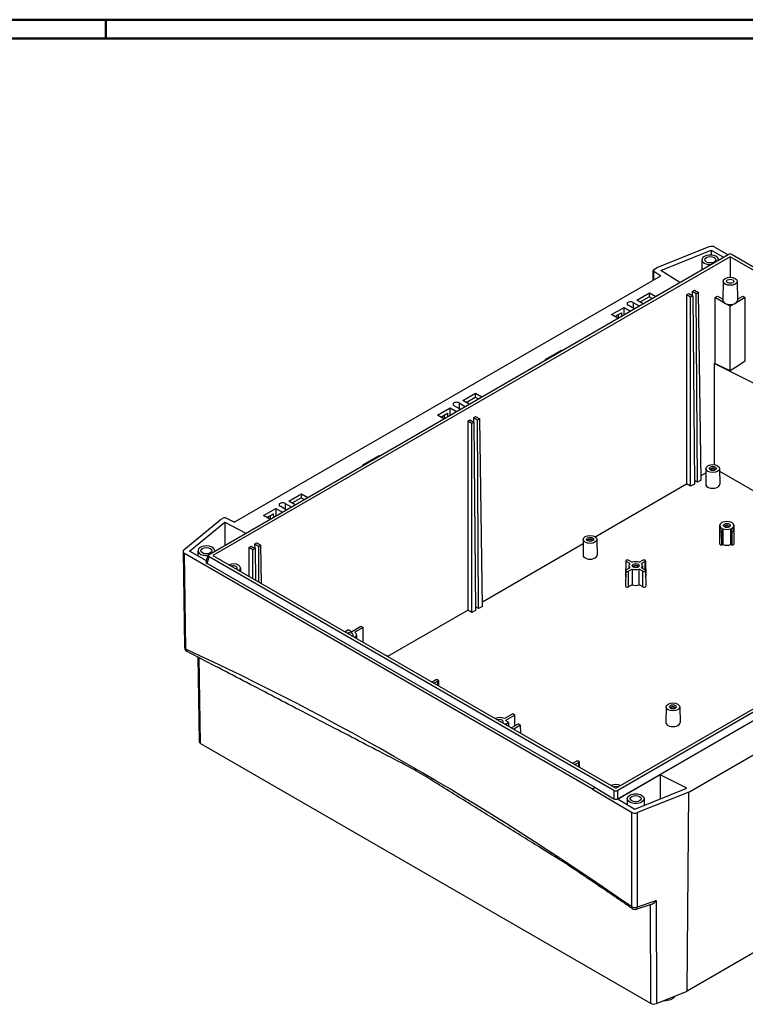
# Model space of a CAD drawing. Units: millimetres. Extents: x 1 to 1188, y 0 to 840.
# Drawn here: x 791 to 945, y 630 to 840 of the extents above; entities that cross this region are included whole.
import ezdxf

# ---------------------------------------------------------------- set-up
doc = ezdxf.new("R2010")
doc.units = ezdxf.units.MM

msp = doc.modelspace()

# ---------------------------------------------------------------- linework, layer by layer
at = {"color": 1, "linetype": 'Continuous', "lineweight": 50}
for p, q in [((1, 840), (1188, 840)), ((809, 836), (809, 840))]:
    msp.add_line(p, q, dxfattribs=at)
at = {"color": 3, "linetype": 'Continuous', "lineweight": 50}
msp.add_line((20, 836), (1184, 836), dxfattribs=at)
at = {"color": 5}
for p, q in [((831.0521773, 725.9683716), (941.763172, 789.8873943)), ((937.6715737, 791.5468267), (926.7138547, 787.1170044)), ((927.4300617, 786.5255263), (938.1334989, 790.8525515)), ((938.1334989, 790.8525515), (938.1322505, 789.8176655)), ((938.1334989, 790.8525515), (940.7841861, 789.3221765)), ((938.9522082, 791.4821398), (941.7387803, 789.8733117)), ((942.6336273, 789.8873943), (1028.9494382, 740.0529377)), ((942.1983997, 789.4038262), (831.8897418, 725.7170928)), ((936.1696013, 788.7978174), (936.1465875, 786.6446577)), ((939.7419167, 788.7978174), (939.7427389, 788.7208967)), ((942.1983997, 789.4038262), (942.1983997, 785.0850983)), ((1028.1118736, 739.8016589), (942.1983997, 789.4038262)), ((836.3738602, 732.8375558), (927.3905223, 785.3860502)), ((925.7852559, 784.4592492), (925.7704618, 786.5344852)), ((925.9117983, 784.5323085), (925.8988937, 786.342501)), ((925.8988937, 786.342501), (927.3905223, 785.3860502)), ((925.9169007, 786.7397951), (926.6420505, 787.1584606)), ((926.6420505, 787.1584606), (926.7138547, 787.1170044)), ((931.4621538, 783.9400986), (927.4300617, 786.5255263)), ((940.6984283, 784.224417), (940.6547947, 780.1420895)), ((943.6983711, 784.224417), (943.7420046, 780.1420895)), ((922.3068474, 780.2182396), (924.9850988, 781.7645288)), ((924.9850988, 781.7645288), (924.9245339, 780.92391)), ((924.9850988, 781.7645288), (926.3395275, 780.982549)), ((932.8846454, 781.349756), (933.3545028, 781.6210283)), ((932.8846454, 781.349756), (932.8846454, 740.9922761)), ((933.7484737, 780.8510245), (932.8846454, 781.349756)), ((933.3545028, 781.6210283), (934.2183311, 781.1222968)), ((934.1118442, 782.0582795), (934.5817016, 782.3295519)), ((934.1118442, 782.0582795), (934.1171224, 781.1807297)), ((934.9756725, 781.559548), (934.1118442, 782.0582795)), ((934.5817016, 782.3295519), (935.4455299, 781.8308204)), ((935.4455299, 781.8308204), (934.9756725, 781.559548)), ((935.2175704, 741.341728), (934.9756725, 781.559548)), ((936.050271, 741.8224879), (935.4455299, 781.8308204)), ((921.7630137, 778.3402975), (920.4548662, 779.0955568)), ((921.5155263, 779.7079293), (921.4973301, 778.49369)), ((921.5155263, 779.7079293), (922.8236739, 778.9526699)), ((923.6612762, 779.4362598), (922.3068474, 780.2182396)), ((923.0045621, 779.8154138), (924.9245339, 780.92391)), ((925.5750194, 780.54116), (924.9245339, 780.92391)), ((934.2183311, 781.1222968), (933.7484737, 780.8510245)), ((933.7484737, 740.4935446), (933.7484737, 780.8510245)), ((934.2183311, 781.1222968), (934.5811743, 740.9743045)), ((938.9657637, 780.7425811), (939.5269479, 781.0665809)), ((938.9657637, 780.7425811), (938.9657637, 766.6945009)), ((941.1068854, 779.5064039), (938.9657637, 780.7425811)), ((939.5269479, 781.0665809), (940.6576983, 780.4137419)), ((942.1983997, 778.8762178), (941.1068854, 779.5064039)), ((943.289914, 779.5064039), (942.1983997, 778.8762178)), ((945.4310357, 780.7425811), (943.289914, 779.5064039)), ((943.7391011, 780.4137419), (944.8698515, 781.0665809)), ((944.8698515, 781.0665809), (945.4310357, 780.7425811)), ((945.4310357, 767.2300835), (945.4310357, 780.7425811)), ((916.8927314, 777.0923983), (919.5709827, 778.6386874)), ((918.2471601, 776.3104185), (916.8927314, 777.0923983)), ((917.5904461, 776.6895725), (919.0004076, 777.5036141)), ((918.3414195, 777.1231472), (918.3414866, 776.3648779)), ((919.0004076, 777.5036141), (919.0060891, 776.7485863)), ((919.5709827, 778.6386874), (920.9254114, 777.8567076)), ((919.5709827, 777.0747278), (919.5709827, 778.6386874)), ((942.1983997, 765.1657165), (942.1983997, 778.8762178)), ((902.7683819, 767.5268255), (906.1978177, 769.5068112)), ((906.1978177, 769.5068112), (906.3303922, 769.4302693)), ((906.1978177, 769.3537274), (906.1978177, 769.5068112)), ((902.9009564, 767.4502836), (902.7683819, 767.5268255)), ((938.7847396, 766.5788923), (938.9657637, 766.6945009)), ((938.7847396, 766.5788923), (938.7847396, 745.0995741)), ((938.8325671, 766.6747444), (962.4212266, 754.904669)), ((938.9661349, 766.6952882), (941.0915244, 765.6931447)), ((943.3042832, 765.8719357), (945.4310357, 767.2300835)), ((941.0912554, 765.6925724), (942.1985007, 765.1659289)), ((942.1983997, 765.1657165), (943.3042832, 765.8719357)), ((885.1837414, 758.7852044), (887.8619927, 760.3314935)), ((887.8619927, 760.3314935), (887.8014279, 759.4908748)), ((887.8619927, 760.3314935), (889.2164215, 759.5495137)), ((884.3924203, 758.274894), (884.3742241, 757.0606548)), ((884.3924203, 758.274894), (885.7005679, 757.5196347)), ((886.5381701, 758.0032246), (885.1837414, 758.7852044)), ((885.8814561, 758.3823786), (887.8014279, 759.4908748)), ((888.4519133, 759.1081247), (887.8014279, 759.4908748)), ((879.7696253, 755.659363), (882.4478767, 757.2056521)), ((880.4673401, 755.2565372), (881.8773016, 756.0705789)), ((881.8773016, 756.0705789), (881.8829831, 755.315551)), ((882.4478767, 757.2056521), (883.8023054, 756.4236723)), ((882.4478767, 755.6416925), (882.4478767, 757.2056521)), ((884.6399077, 756.9072622), (883.3317602, 757.6625216)), ((881.1240541, 754.8773832), (879.7696253, 755.659363)), ((881.2183135, 755.690112), (881.2183806, 754.9318426)), ((886.2155978, 754.4053688), (886.6854553, 754.6766411)), ((886.2155978, 754.4053688), (886.2155978, 714.0478889)), ((887.0794261, 753.9066373), (886.2155978, 754.4053688)), ((886.6854553, 754.6766411), (887.5492836, 754.1779096)), ((887.5492836, 754.1779096), (887.0794261, 753.9066373)), ((887.0794261, 713.5491574), (887.0794261, 753.9066373)), ((887.4427966, 755.1138924), (887.9126541, 755.3851647)), ((887.4427966, 755.1138924), (887.4480748, 754.2363425)), ((888.3066249, 754.6151609), (887.4427966, 755.1138924)), ((887.5492836, 754.1779096), (887.9121267, 714.0299173)), ((887.9126541, 755.3851647), (888.7764824, 754.8864332)), ((888.7764824, 754.8864332), (888.3066249, 754.6151609)), ((888.5485228, 714.3973408), (888.3066249, 754.6151609)), ((889.3812235, 714.8781007), (888.7764824, 754.8864332)), ((863.8775089, 745.0731695), (867.3069447, 747.0531552)), ((867.3069447, 747.0531552), (867.4395192, 746.9766133)), ((867.3069447, 746.9000714), (867.3069447, 747.0531552)), ((864.0100834, 744.9966276), (863.8775089, 745.0731695)), ((936.0353244, 742.8113215), (937.0122579, 743.3753543)), ((937.0218971, 744.2771943), (936.9861177, 740.9296858)), ((939.9502811, 744.2771943), (939.9860605, 740.9296858)), ((939.9562115, 743.7223475), (947.4654508, 739.3868861)), ((935.2175704, 741.341728), (934.5744982, 741.7130059)), ((936.050271, 741.8224879), (935.2175704, 741.341728)), ((913.3973241, 729.7412659), (932.8846454, 740.9922761)), ((917.8032157, 676.1149256), (1028.1118736, 739.8016589)), ((1028.9494382, 739.5503801), (918.2384434, 675.6313574)), ((933.7484737, 740.4935446), (932.8846454, 740.9922761)), ((934.5811743, 740.9743045), (933.7484737, 740.4935446)), ((848.0606354, 737.3521691), (850.7388867, 738.8984583)), ((849.4150641, 736.5701893), (848.0606354, 737.3521691)), ((848.7583501, 736.9493433), (850.6783218, 738.0578395)), ((850.7388867, 738.8984583), (850.6783218, 738.0578395)), ((851.3288073, 737.6750895), (850.6783218, 738.0578395)), ((850.7388867, 738.8984583), (852.0933155, 738.1164785)), ((918.2384434, 673.8461321), (1029.4129324, 738.0327533)), ((842.6465193, 734.2263278), (845.3247707, 735.7726169)), ((845.3247707, 735.7726169), (846.6791994, 734.9906371)), ((845.3247707, 735.7726169), (845.3247707, 734.2086573)), ((847.5168017, 735.474227), (846.2086541, 736.2294863)), ((847.2693143, 736.8418588), (847.251118, 735.6276195)), ((847.2693143, 736.8418588), (848.5774619, 736.0865994)), ((833.3757596, 733.22823), (825.7030822, 726.901788)), ((833.3039554, 733.2696862), (834.0291052, 733.6883517)), ((833.3047739, 733.1696993), (833.3039554, 733.2696862)), ((833.3757596, 733.22823), (833.3039554, 733.2696862)), ((836.3738602, 732.8375558), (834.7172388, 733.698748)), ((844.0009481, 733.444348), (842.6465193, 734.2263278)), ((843.3442341, 733.823502), (844.7541956, 734.6375436)), ((844.0952075, 734.2570767), (844.0952746, 733.4988074)), ((844.7541956, 734.6375436), (844.759877, 733.8825158)), ((826.9056023, 726.6350954), (834.4002297, 732.8147278)), ((834.4002297, 732.8147278), (838.8783218, 730.4867983)), ((834.4002297, 732.8147278), (834.4091099, 727.9064976)), ((939.9800895, 729.4180978), (940.0201605, 732.2648557)), ((939.9800898, 728.1398129), (940.0201608, 730.9831843)), ((940.0271009, 732.1318076), (939.998102, 729.4186828)), ((940.0201346, 730.9832033), (940.2775893, 731.6300486)), ((940.0201802, 732.2648574), (940.075238, 732.3416409)), ((940.2274224, 732.5534352), (940.2776523, 732.6231632)), ((940.2943594, 732.6135167), (940.2776565, 732.6231602)), ((940.2776565, 731.6300218), (940.2943594, 731.6396653)), ((940.3812835, 730.7746929), (940.6311413, 731.425924)), ((940.3813106, 730.774674), (940.3842438, 727.906474)), ((940.6312099, 732.8272843), (940.6479128, 732.8176409)), ((940.6479128, 731.4355411), (940.6312099, 731.4258977)), ((940.6478763, 731.4355411), (940.6521022, 728.0611299)), ((942.3304836, 728.0611299), (942.3347095, 731.4355411)), ((942.334673, 732.8176409), (942.351376, 732.8272843)), ((942.351376, 731.4258977), (942.334673, 731.4355411)), ((942.3514445, 731.425924), (942.6013023, 730.7746929)), ((942.598342, 727.906474), (942.6012753, 730.774674)), ((942.7049294, 732.6231602), (942.6882264, 732.6135167)), ((942.6882264, 731.6396653), (942.7049294, 731.6300218)), ((942.7049335, 732.6231632), (942.7551635, 732.5534352)), ((942.7049965, 731.6300486), (942.9624513, 730.9832033)), ((942.9073479, 732.3416409), (942.9624057, 732.2648574)), ((942.9554849, 732.1318076), (942.9844838, 729.4186828)), ((942.962425, 730.9831843), (943.002496, 728.1398129)), ((942.9624254, 732.2648557), (943.0024964, 729.4180978)), ((910.8589462, 729.1720075), (910.8231667, 725.824499)), ((913.7873302, 729.1720075), (913.8231096, 725.824499)), ((939.9979487, 729.4077992), (939.9801115, 729.4180975)), ((943.0024743, 729.4180975), (942.9846371, 729.4077992)), ((825.5222699, 726.5660087), (825.8065274, 706.1292208)), ((830.4755283, 724.5739976), (826.9056023, 726.6350954)), ((828.6893705, 726.7440773), (828.6772728, 725.6122209)), ((832.261686, 726.7440773), (832.2625082, 726.6671565)), ((839.5465503, 727.4609816), (840.0164077, 727.732254)), ((839.5465503, 727.4609816), (839.5465503, 721.2964324)), ((840.4103785, 726.9622501), (839.5465503, 727.4609816)), ((840.0164077, 727.732254), (840.880236, 727.2335225)), ((840.880236, 727.2335225), (840.4103785, 726.9622501)), ((840.4103785, 720.7977009), (840.4103785, 726.9622501)), ((840.7737491, 728.1695052), (841.2436065, 728.4407775)), ((840.7737491, 728.1695052), (840.7790273, 727.2919553)), ((841.6375774, 727.6707737), (840.7737491, 728.1695052)), ((840.880236, 727.2335225), (840.9411703, 720.4912482)), ((841.2436065, 728.4407775), (842.1074348, 727.942046)), ((842.1074348, 727.942046), (841.6375774, 727.6707737)), ((841.6833373, 720.0627579), (841.6375774, 727.6707737)), ((842.2313154, 719.7463826), (842.1074348, 727.942046)), ((889.3662769, 715.8669343), (910.849307, 728.2701675)), ((940.6521376, 728.06113), (940.3842657, 727.906474)), ((942.5983201, 727.906474), (942.3304482, 728.06113)), ((826.0993509, 705.7277707), (825.8151232, 726.1624134)), ((912.8534683, 675.9108014), (825.8151232, 726.1624134)), ((830.4431677, 724.3490757), (830.8795547, 725.7779447)), ((830.5196383, 724.5994646), (830.4755283, 724.5739976)), ((830.6157903, 724.036945), (831.0521773, 725.465814)), ((917.3679881, 675.6313574), (831.0521773, 725.465814)), ((831.8897418, 725.7170928), (917.8032157, 676.1149256)), ((919.9388761, 724.5752062), (919.9030966, 721.2276977)), ((920.5179541, 724.7124836), (921.2785295, 724.2733651)), ((922.8131833, 724.2733651), (923.5737587, 724.7124836)), ((924.1528368, 724.5752062), (924.1886162, 721.2276977)), ((913.4130922, 676.2339004), (830.6157903, 724.036945)), ((837.7737753, 723.0688231), (837.7818293, 722.3152945)), ((919.9388761, 722.5339647), (919.9030966, 719.1864562)), ((920.0248876, 722.6630877), (920.0382248, 724.4355117)), ((920.7988002, 723.9963933), (920.0382248, 724.4355117)), ((920.0382248, 722.6712421), (920.7988002, 723.1103605)), ((921.2785295, 722.8333887), (920.5179541, 722.3942703)), ((920.5432545, 719.0320271), (920.5179541, 722.3942703)), ((920.5816645, 723.5585935), (920.5754956, 722.9814355)), ((921.278497, 722.8333886), (921.28401, 719.4597207)), ((922.8077028, 719.4597207), (922.8132159, 722.8333886)), ((923.5737587, 722.3942703), (922.8131833, 722.8333887)), ((924.053488, 724.4355117), (923.2929126, 723.9963933)), ((923.2929126, 723.1103605), (924.053488, 722.6712421)), ((923.5100484, 723.5585935), (923.5162173, 722.9814355)), ((923.5484583, 719.0320271), (923.5737587, 722.3942703)), ((924.0668253, 722.6630877), (924.053488, 724.4355117)), ((924.1528368, 722.5339647), (924.1886162, 719.1864562)), ((921.2840417, 719.4597208), (920.5432545, 719.0320271)), ((923.5484583, 719.0320271), (922.8076712, 719.4597208)), ((869.2031502, 704.2257477), (886.2155978, 714.0478889)), ((887.0794261, 713.5491574), (886.2155978, 714.0478889)), ((887.9121267, 714.0299173), (887.0794261, 713.5491574)), ((888.5485228, 714.3973408), (887.9054506, 714.7686187)), ((889.3812235, 714.8781007), (888.5485228, 714.3973408)), ((860.7237638, 709.8678592), (860.2800791, 709.6116978)), ((861.4206325, 709.4655219), (860.7237638, 709.8678592)), ((861.4206325, 709.4655219), (863.4518216, 710.6382295)), ((863.921679, 710.3669571), (862.1515524, 709.3449741)), ((863.4518216, 710.6382295), (863.921679, 710.3669571)), ((863.9504391, 707.2068406), (863.921679, 710.3669571)), ((860.2794423, 709.5270751), (860.2800791, 709.6116978)), ((860.2800791, 709.6116978), (860.3760946, 709.5562632)), ((862.5225127, 708.7801329), (862.5305667, 708.0266044)), ((828.6763532, 704.179098), (828.9285492, 686.0473822)), ((829.2214024, 685.6437869), (828.9654612, 704.0447645)), ((878.6190095, 698.757847), (879.3795849, 699.1969654)), ((879.8593142, 698.9199936), (879.0987388, 698.4808751)), ((879.8661021, 698.0179283), (879.8593142, 698.9199936)), ((879.9586629, 699.059688), (879.9704415, 697.9576879)), ((928.5366158, 693.4502821), (928.5008363, 690.1027736)), ((931.4649997, 693.4502821), (931.5007792, 690.1027736)), ((895.8121948, 691.9549592), (894.0420682, 690.9329762)), ((896.2820523, 691.6836869), (894.2508632, 690.5109793)), ((896.2820523, 691.6836869), (895.8121948, 691.9549592)), ((896.302883, 689.3948359), (896.2820523, 691.6836869)), ((894.947732, 690.108642), (894.2508632, 690.5109793)), ((894.5040473, 689.8524805), (894.4080318, 689.9079151)), ((894.4080326, 689.9079151), (894.4089149, 689.6216319)), ((894.5040473, 689.8524805), (894.5019062, 689.5679429)), ((894.5040473, 689.8524805), (894.947732, 690.108642)), ((894.947732, 690.108642), (894.9538168, 689.3070322)), ((897.0372339, 689.8188136), (895.5523097, 688.9614922)), ((897.5092511, 689.5462943), (896.0243269, 688.6889729)), ((897.0372339, 689.8188136), (897.5092511, 689.5462943)), ((897.5249384, 687.8225944), (897.5092511, 689.5462943)), ((933.3580908, 675.2898199), (956.9978649, 688.9382499)), ((1026.345348, 686.6959361), (933.0639401, 632.8398901)), ((829.2214024, 685.6437869), (925.1871038, 630.2379634)), ((908.6710477, 681.4072946), (909.4316231, 681.8464131)), ((909.9113524, 681.5694412), (909.150777, 681.1303228)), ((909.9181403, 680.667376), (909.9113524, 681.5694412)), ((910.0107011, 681.7091357), (910.0224797, 680.6071356)), ((927.2877271, 678.9683674), (918.2995586, 673.779046)), ((927.2877271, 678.9683674), (927.2909536, 673.8232591)), ((932.9780879, 676.1053182), (927.2877271, 678.9683674)), ((913.4130922, 676.2339004), (912.8534683, 675.9108014)), ((913.4130922, 676.2339004), (917.3679881, 673.8564829)), ((912.8534683, 675.9108014), (921.1214141, 670.9721366)), ((917.3679881, 675.6313574), (917.3679881, 673.8564829)), ((918.2384434, 673.8461321), (918.2384434, 675.6313574)), ((921.868314, 671.6473331), (932.9780879, 676.1053182)), ((933.3580908, 675.2898199), (922.4020656, 670.8935291)), ((933.0639401, 632.8398901), (933.3580908, 675.2898199)), ((918.2995586, 673.779046), (921.868314, 671.6473331)), ((920.2596987, 673.8759237), (920.2462348, 672.6162443)), ((923.8320142, 673.8759237), (923.8473463, 672.4414533)), ((921.1214141, 670.9721366), (921.1460887, 650.8439821)), ((922.4267231, 650.7792952), (922.4020656, 670.8935291)), ((922.1709164, 650.3111648), (925.6022964, 651.4607188)), ((922.4267051, 650.7793489), (926.4408126, 652.1240498)), ((925.1612685, 651.3130087), (925.1871038, 630.2379634)), ((926.4408295, 652.1239993), (926.4677383, 630.1732765)), ((926.4677383, 630.1732765), (933.0639401, 632.8398901))]:
    msp.add_line(p, q, dxfattribs=at)
for centre, radius, start, end in [((826.8064307, 706.1431286), 1, 180.796881839, 245.370282256), ((924.8944307, 653.2173031), 1.8938486, 291.948373847, 324.739694194), ((921.8531685, 651.2593401), 1, 235.154241127, 288.526781838)]:
    msp.add_arc(centre, radius, start, end, dxfattribs=at)
for centre, major_axis, ratio, start_param, end_param in [((938.2451197, 791.0738499), (1.0000005, 0.0000098), 0.5773871631, 0.7854188447, 2.1816183465), ((937.955759, 788.7914537), (-1.7861917, 0), 0.5773502692, 3.0701189926, 7.925455295), ((942.1983997, 789.6204904), (0.625, 0), 0.5950300856, 0.8004772939, 2.3411153597), ((937.955759, 788.7914537), (-1.1642709, 0), 0.5773502692, 0.7853981634, 7.0685834706), ((926.2704661, 786.5356624), (0.5000085, -0.0000164), 0.5773525726, 2.356230468, 3.8746689128), ((942.1983997, 784.2190729), (-1.5, 0), 0.5773502692, 0.7853981634, 7.0685834706), ((942.1983997, 784.2190729), (-0.7609086, 0), 0.5773502692, 0.7853981634, 7.0685834706), ((920.9851963, 779.401743), (-0.75, 0), 0.5773502692, 3.926990817, 7.0685834706), ((942.1983997, 780.13659), (-1.5436343, 0), 0.5773502692, 6.2770144406, 7.0685834706), ((942.1983997, 780.13659), (-1.5436343, 0), 0.5773502692, 0.7853981634, 2.3561944902), ((942.1983997, 780.13659), (-1.5436343, 0), 0.5773502692, 2.3561944902, 3.1477635201), ((883.8620902, 757.9687078), (-0.75, 0), 0.5773502692, 3.926990817, 7.0685834706), ((938.4860891, 744.2719776), (-1.4642198, 0), 0.5773502692, 0.7853981634, 7.0685834706), ((938.4860891, 744.2719776), (-0.7543634, 0), 0.5773502692, 0.7853981634, 7.0685834706), ((938.4860891, 743.8637294), (-0.75, 0), 0.5773502692, 3.625470972, 5.7993069888), ((938.4860891, 743.8637294), (-0.6, 0), 0.5773502692, 3.4915642649, 5.9332136959), ((938.4860891, 740.9243417), (-1.5, 0), 0.5773502692, 6.2770144406, 9.4309488273), ((846.7389842, 736.5356725), (-0.75, 0), 0.5773502692, 3.926990817, 7.0685834706), ((834.3826735, 733.4842206), (0.5000105, -0.0000164), 0.5773479641, 0.8377960138, 2.3562344585), ((941.4912929, 732.126591), (-1.4642198, 0), 0.5773502692, 4.0985708444, 5.3262071164), ((941.4912929, 732.126591), (-1.4642198, 0), 0.5773502692, 5.6693671712, 6.8970034432), ((941.4912929, 731.6240197), (-1.8428716, 0), 0.5773502692, 0.6463781614, 0.9244181653), ((941.4912929, 732.126591), (-1.4875, 0), 0.5773502692, 5.3289184662, 5.6666558214), ((941.4912929, 732.126591), (-1.4875, 0), 0.5773502692, 0.6165294858, 0.954266841), ((941.4912929, 732.126591), (-1.4642198, 0), 0.5773502692, 0.9569781908, 2.1846144628), ((941.4912929, 732.126591), (-0.7543634, 0), 0.5773502692, 0.7853981634, 7.0685834706), ((941.4912929, 731.7183427), (-0.75, 0), 0.5773502692, 3.625470972, 5.7993069888), ((941.4912929, 731.7183427), (-0.6, 0), 0.5773502692, 3.4915642649, 5.9332136959), ((941.4912929, 732.126591), (-1.4875, 0), 0.5773502692, 3.7581221394, 4.0958594946), ((941.4912929, 732.126591), (-1.4875, 0), 0.5773502692, 2.1873258126, 2.5250631678), ((941.4912929, 731.6240197), (-1.8428716, 0), 0.5773502692, 2.2171744882, 2.4952144921), ((941.4912929, 732.126591), (-1.4642198, 0), 0.5773502692, 2.5277745176, 3.7554107896), ((912.3231382, 729.1667909), (-1.4642198, 0), 0.5773502692, 0.7853981634, 7.0685834706), ((912.3231382, 729.1667909), (-0.7543634, 0), 0.5773502692, 0.7853981634, 7.0685834706), ((912.3231382, 728.7585426), (-0.75, 0), 0.5773502692, 3.625470972, 5.7993069888), ((912.3231382, 728.7585426), (-0.6, 0), 0.5773502692, 3.4915642649, 5.9332136959), ((826.5223021, 726.5706511), (-1.0000644, -0.0000098), 0.5773133775, 5.6723407528, 7.0685402546), ((830.4755283, 726.7377136), (-1.7861917, 0), 0.5773502692, 3.0701189926, 8.0739722759), ((830.4755283, 726.7377136), (-1.1642709, 0), 0.5773502692, 0.7853981634, 7.0685834706), ((941.4912929, 728.778955), (-1.8732802, 0), 0.5773502692, 0.6322441147, 0.9385522121), ((941.4912929, 728.778955), (-1.5, 0), 0.5773502692, 0.9770900924, 2.1645025612), ((941.4912929, 728.778955), (-1.8732802, 0), 0.5773502692, 2.2030404415, 2.5093485389), ((831.5144684, 725.7170928), (-0.644139, 0), 0.5601957639, 5.5128662743, 7.0535043401), ((912.3231382, 725.8191549), (-1.5, 0), 0.5773502692, 6.2770144406, 9.4309488273), ((920.2780895, 724.5739976), (-0.3392198, 0), 0.5773502692, 3.926990817, 7.0685834706), ((923.8136234, 724.5739976), (-0.3392198, 0), 0.5773502692, 2.3561944902, 5.4977871438), ((831.0780814, 724.2882238), (-0.644139, 0), 0.5601957639, 6.113738027, 7.0535043401), ((836.2738039, 723.063479), (-1.5, 0), 0.5773502692, 2.4563619114, 5.3976197226), ((836.2738039, 723.063479), (-0.7609086, 0), 0.5773502692, 2.5546269031, 5.2993547309), ((920.2780895, 722.5327562), (-0.3392198, 0), 0.5773502692, 5.4977871438, 8.6393797974), ((922.0458564, 723.5533769), (-1.4642198, 0), 0.5773502692, 5.7315840108, 6.8347866036), ((922.0458564, 723.5533769), (-0.7543634, 0), 0.5773502692, 0.7853981634, 7.0685834706), ((922.0458564, 723.5533769), (-1.4642198, 0), 0.5773502692, 4.160787684, 5.2639902768), ((922.0458564, 723.5533769), (-1.4642198, 0), 0.5773502692, 1.0191950304, 2.1223976232), ((922.0458564, 723.1451286), (-0.75, 0), 0.5773502692, 3.625470972, 5.7993069888), ((922.0458564, 723.1451286), (-0.6, 0), 0.5773502692, 3.4915642649, 5.9332136959), ((922.0458564, 723.5533769), (-1.4642198, 0), 0.5773502692, 2.5899913572, 3.69319395), ((923.8136234, 722.5327562), (-0.3392198, 0), 0.5773502692, 0.7853981634, 3.926990817), ((920.2780895, 721.2263617), (-0.375, 0), 0.5773502692, 6.2770144406, 6.6198035097), ((923.8136234, 721.2263617), (-0.375, 0), 0.5773502692, 2.8049744511, 3.1477635201), ((920.2780895, 719.1851202), (-0.375, 0), 0.5773502692, 6.2770144406, 8.6393797974), ((922.0458564, 720.2057409), (-1.5, 0), 0.5773502692, 1.0380784185, 2.1035142351), ((923.8136234, 719.1851202), (-0.375, 0), 0.5773502692, 0.7853981634, 3.1477635201), ((861.0225412, 708.7747888), (-1.5, 0), 0.5773502692, 5.1579502343, 5.3976197226), ((861.0225412, 708.7747888), (-0.7609086, 0), 0.5773502692, 2.5546269031, 5.2993547309), ((861.0225412, 708.7747888), (-1.5, 0), 0.5773502692, 2.4563619114, 3.8602746686), ((826.8064307, 706.1431286), (-0.9999033, -0.0139078), 0.5781234459, 0, 0.7773308388), ((826.8064307, 706.1431286), (0.4167523, 0.9090201), 0.6343788497, 2.3080345766, 3.1415926536), ((877.5803642, 152.2074425), (-329.5394532, 561.0294838), 0.572290206, 5.3899412312, 5.5969008125), ((868.1289644, 703.6512727), (-1.4642198, 0), 0.5773502692, 3.6297238062, 4.2242578278), ((879.6194496, 699.0584795), (-0.3392198, 0), 0.5773502692, 2.3561944902, 5.4977871438), ((877.8516826, 698.0378588), (-1.4642198, 0), 0.5773502692, 4.160787684, 4.2242578278), ((877.8516826, 698.0378588), (-1.4642198, 0), 0.5773502692, 3.6297238062, 3.69319395), ((930.0008077, 693.4450655), (-1.4642198, 0), 0.5773502692, 0.7853981634, 7.0685834706), ((930.0008077, 693.4450655), (-0.7543634, 0), 0.5773502692, 0.7853981634, 7.0685834706), ((930.0008077, 693.0368172), (-0.75, 0), 0.5773502692, 3.625470972, 5.7993069888), ((930.0008077, 693.0368172), (-0.6, 0), 0.5773502692, 3.4915642649, 5.9332136959), ((893.0544784, 690.2811412), (-1.5, 0), 0.5773502692, 3.9937069654, 5.3976197226), ((893.0544784, 690.2811412), (-0.7609086, 0), 0.5773502692, 2.5546269031, 5.2993547309), ((893.0544784, 690.2811412), (-1.5, 0), 0.5773502692, 2.4563619114, 2.6960313996), ((930.0008077, 690.0974295), (-1.5, 0), 0.5773502692, 6.2770144406, 9.4309488273), ((829.9285813, 686.0520247), (-1.0000644, -0.0000098), 0.5773133775, 0.0080241086, 0.7853549474), ((907.9037208, 680.6873064), (-1.4642198, 0), 0.5773502692, 4.160787684, 4.2242578278), ((907.9037208, 680.6873064), (-1.4642198, 0), 0.5773502692, 3.6297238062, 3.69319395), ((909.6714878, 681.7079271), (-0.3392198, 0), 0.5773502692, 2.3561944902, 5.4977871438), ((917.8032157, 675.9924511), (-1.5, 0), 0.5773502692, 4.0271582381, 5.3976197226), ((917.8032157, 675.9924511), (-0.7609086, 0), 0.5773502692, 4.1254232299, 5.2993547309), ((917.8032157, 675.8982614), (-0.625, 0), 0.5950300856, 0.8004772939, 2.3411153597), ((922.0458564, 673.86956), (-1.7861917, 0), 0.5773502692, 0.7853981634, 7.0685834706), ((922.0458564, 673.86956), (-1.1642709, 0), 0.5773502692, 0.7853981634, 7.0685834706), ((917.8032157, 674.1237087), (0.6249591, -0.0117721), 0.6071494816, 3.9535060364, 5.4941441022), ((921.8285026, 671.3804274), (-0.9999726, 0.0152597), 0.5872864352, 0.794398532, 2.1905980338), ((921.8531685, 651.2593401), (0.5713692, 0.8206932), 0.5140536015, 2.4111588705, 3.1415926536), ((921.8531685, 651.2593401), (-0.9999992, -0.0012259), 0.5865784362, 0.7847166766, 2.1809161784), ((921.8531685, 651.2593401), (-0.3177479, 0.9481752), 0.5078331316, 3.141592654, 4.0212536542), ((925.8941924, 630.6462533), (1.0000005, 0.0000098), 0.5773871631, 3.9270114983, 5.3232110001), ((928.2330408, 632.1261723), (-2.2369097, 0), 0.5773502692, 1.5152111668, 2.8481119632)]:
    msp.add_ellipse(centre, major_axis=major_axis, ratio=ratio, start_param=start_param, end_param=end_param, dxfattribs=at)
msp.add_open_spline([(921.2817993, 650.4386469), (917.7620487, 652.8734791), (907.1888344, 660.0001363), (875.3774522, 679.7554384), (826.3896784, 705.2341085)], degree=1, knots=[0, 0, 10.0000740987, 40.0020752205, 130.0562097766, 268.9375672852, 268.9375672852], dxfattribs=at)

doc.saveas('drawing.dxf')
